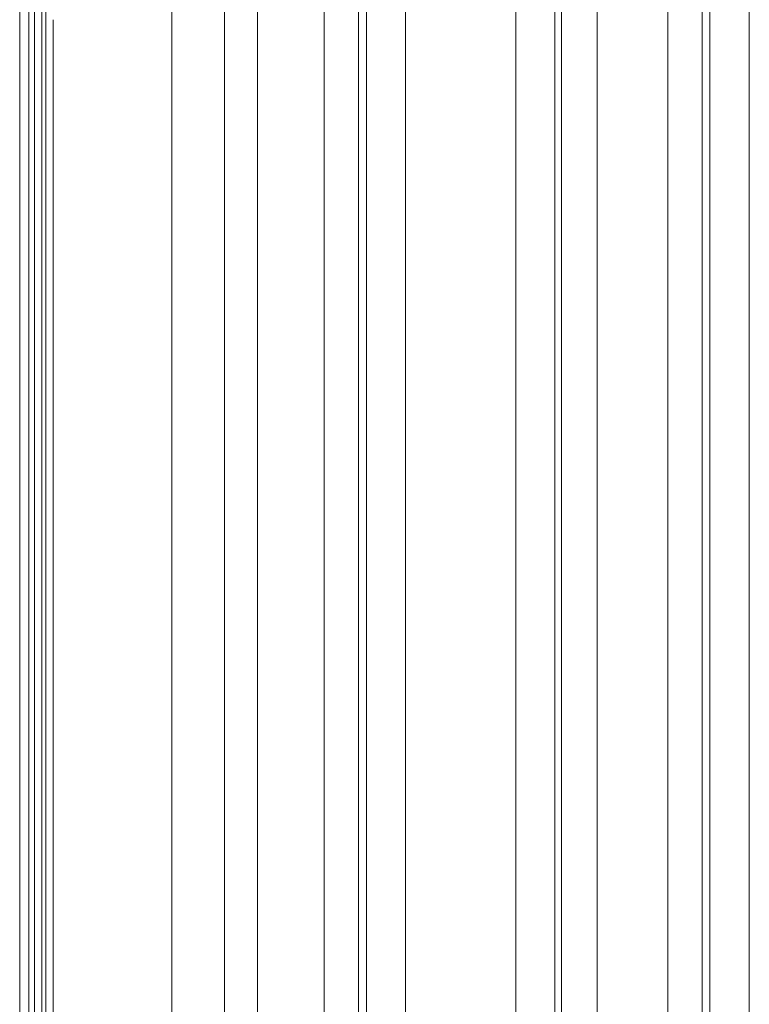
# Model space of a CAD drawing. Units: millimetres. Extents: x 202416 to 214719, y 74831 to 79121.
# Drawn here: x 205809 to 206202, y 75744 to 76274 of the extents above; entities that cross this region are included whole.
import ezdxf

# ---------------------------------------------------------------- set-up
doc = ezdxf.new("R2010")
doc.units = ezdxf.units.MM

# ---------------------------------------------------------------- blocks, each defined once
blk = doc.blocks.new('A$C424A6FE1')
at = {"color": 0, "linetype": 'Continuous', "lineweight": 0}
for p, q in [((100788.99, 38409.21), (100788.99, 37421.1)), ((100890.5, 38409.21), (100890.5, 37421.1)), ((100973.99, 38409.21), (100973.99, 37421.1)), ((100784.72, 38399.17), (100784.72, 37411.06)), ((100809.94, 38399.83), (100809.94, 37411.72)), ((100869.53, 38399.83), (100869.53, 37411.72)), ((100894, 38400.26), (100894, 37412.15)), ((100969.72, 38399.17), (100969.72, 37411.06)), ((100995.19, 38399.17), (100995.19, 37411.06)), ((100684.12, 38393.99), (100684.12, 37405.87)), ((100712.63, 38398.07), (100712.63, 37409.96)), ((100730.33, 38373.09), (100730.33, 37384.97)), ((100766.24, 38373.09), (100766.24, 37384.97)), ((100913.24, 38373.09), (100913.24, 37384.97)), ((100951.25, 38373.09), (100951.25, 37384.97)), ((100616.24, 38354.54), (100616.24, 37366.42)), ((100610.24, 38339.17), (100610.24, 37351.06)), ((100614.24, 38339.17), (100614.24, 37351.06)), ((100602.24, 38324.17), (100602.24, 37336.06)), ((100607.24, 38324.17), (100607.24, 37336.06)), ((100602.24, 38299.82), (100602.24, 37311.7)), ((100620.21, 38285.71), (100620.21, 37367.35)), ((100620.24, 38285.71), (100620.24, 37366.42))]:
    blk.add_line(p, q, dxfattribs=at)

msp = doc.modelspace()

# ---------------------------------------------------------------- block references
msp.add_blockref('A$C424A6FE1', (105206.77, 37988.32))

doc.saveas('drawing.dxf')
